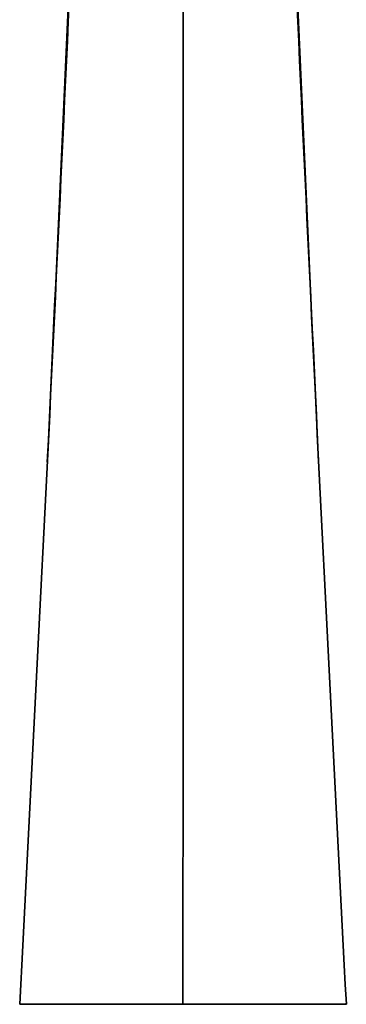
# Model space of a CAD drawing. Units: millimetres. Extents: x -348 to 1305, y -114 to 1163.
# Drawn here: x 482 to 523, y 685 to 811 of the extents above; entities that cross this region are included whole.
import ezdxf

# ---------------------------------------------------------------- set-up
doc = ezdxf.new("R2010")
doc.units = ezdxf.units.MM
doc.layers.add('DV1_Défaut', color=7, linetype='Continuous')
doc.layers.add('Défaut', color=7, linetype='Continuous')

# ---------------------------------------------------------------- blocks, each defined once
blk = doc.blocks.new('SE')
at = {"layer": 'DV1_Défaut', "color": 7, "lineweight": 35}
for p, q in [((481.75, 685.47), (502.53, 685.47)), ((502.53, 685.47), (523.32, 685.47))]:
    blk.add_line(p, q, dxfattribs=at)
for centre, radius, start, end in [((-16935.99, 1609.27), 17442.22, 356.963988, 357.490202), ((-17632.21, 1613.88), 18137.85, 357.284016, 357.57193), ((17941.06, 1609.27), 17442.22, 182.509798, 183.036012), ((18637.27, 1613.88), 18137.85, 182.42807, 182.715984), ((-26282.41, 2124.82), 26802.84, 356.921645, 356.921947), ((27287.48, 2124.82), 26802.84, 183.078053, 183.078355)]:
    blk.add_arc(centre, radius, start, end, dxfattribs=at)
blk.add_open_spline([(502.53, 685.47), (502.53, 697.18), (502.54, 722.15), (502.54, 763.11), (502.54, 804.71), (502.54, 832.46), (502.54, 845.47)], degree=3, knots=[0, 0, 0, 0, 0.257304, 0.514609, 0.771913, 1, 1, 1, 1], dxfattribs=at)

msp = doc.modelspace()

# ---------------------------------------------------------------- block references
at = {"layer": 'Défaut'}
msp.add_blockref('SE', (0, 0), dxfattribs=at)

doc.saveas('drawing.dxf')
